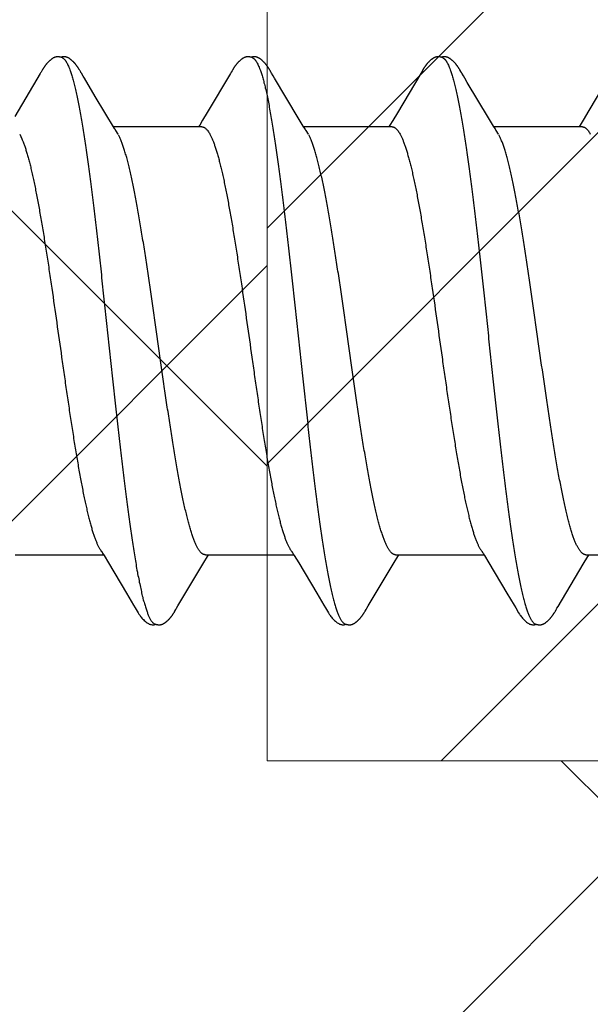
# Model space of a CAD drawing. Units: inches. Extents: x 87.7 to 98.4, y 44.9 to 56.8.
# Drawn here: x 94.6 to 94.9, y 53 to 53.4 of the extents above; entities that cross this region are included whole.
import ezdxf

# ---------------------------------------------------------------- set-up
doc = ezdxf.new("R2010")
doc.units = ezdxf.units.IN
doc.header["$MEASUREMENT"] = 0
for name, color, linetype, lineweight in [('ALUM', 7, 'Continuous', 0), ('HATCH', 8, 'Continuous', 0), ('SCREW', 9, 'Continuous', 0)]:
    doc.layers.add(name, color=color, linetype=linetype, lineweight=lineweight)
doc.layers.add('Fastener', color=9, linetype='Continuous')

# ---------------------------------------------------------------- blocks, each defined once
blk = doc.blocks.new('#12-14 x 1.50 HWH Steel Fastener')
at = {"layer": 'Fastener', "linetype": 'Continuous'}
for p, q in [((0.66815, 0.10024), (0.65855, 0.08413)), ((0.66829, 0.10048), (0.66815, 0.10024)), ((0.66838, 0.10063), (0.66829, 0.10048)), ((0.66844, 0.10073), (0.66838, 0.10063)), ((0.66874, 0.10127), (0.66844, 0.10073)), ((0.66886, 0.10147), (0.66874, 0.10127)), ((0.68268, 0.10192), (0.68258, 0.10207)), ((0.68277, 0.10176), (0.68268, 0.10192)), ((0.68287, 0.10159), (0.68277, 0.10176)), ((0.68298, 0.10141), (0.68287, 0.10159)), ((0.68309, 0.10121), (0.68298, 0.10141)), ((0.68333, 0.1008), (0.68309, 0.10121)), ((0.68339, 0.1007), (0.68333, 0.1008)), ((0.68347, 0.10056), (0.68339, 0.1007)), ((0.68358, 0.10036), (0.68347, 0.10056)), ((0.68422, 0.09931), (0.68358, 0.10036)), ((0.73957, 0.10028), (0.73084, 0.08561)), ((0.73971, 0.1005), (0.73957, 0.10028)), ((0.73979, 0.10064), (0.73971, 0.1005)), ((0.73985, 0.10075), (0.73979, 0.10064)), ((0.74015, 0.10128), (0.73985, 0.10075)), ((0.74026, 0.10148), (0.74015, 0.10128)), ((0.74037, 0.10167), (0.74026, 0.10148)), ((0.7541, 0.10188), (0.75401, 0.10203)), ((0.7542, 0.10171), (0.7541, 0.10188)), ((0.7543, 0.10154), (0.7542, 0.10171)), ((0.75441, 0.10136), (0.7543, 0.10154)), ((0.75471, 0.10082), (0.75441, 0.10136)), ((0.75477, 0.10072), (0.75471, 0.10082)), ((0.75485, 0.10059), (0.75477, 0.10072)), ((0.75496, 0.1004), (0.75485, 0.10059)), ((0.75558, 0.09938), (0.75496, 0.1004)), ((0.81099, 0.10032), (0.80221, 0.08557)), ((0.81112, 0.10053), (0.81099, 0.10032)), ((0.8112, 0.10066), (0.81112, 0.10053)), ((0.81126, 0.10076), (0.8112, 0.10066)), ((0.81157, 0.10132), (0.81126, 0.10076)), ((0.81168, 0.10152), (0.81157, 0.10132)), ((0.8255, 0.10188), (0.82541, 0.10203)), ((0.8256, 0.10172), (0.8255, 0.10188)), ((0.8257, 0.10154), (0.8256, 0.10172)), ((0.82581, 0.10136), (0.8257, 0.10154)), ((0.82611, 0.10082), (0.82581, 0.10136)), ((0.82617, 0.10072), (0.82611, 0.10082)), ((0.82625, 0.10059), (0.82617, 0.10072)), ((0.82636, 0.10041), (0.82625, 0.10059)), ((0.82698, 0.09939), (0.82636, 0.10041)), ((0.88237, 0.10028), (0.87408, 0.08634)), ((0.68472, 0.09848), (0.68422, 0.09931)), ((0.68877, 0.09169), (0.68472, 0.09848)), ((0.75608, 0.09855), (0.75558, 0.09938)), ((0.76501, 0.08363), (0.75608, 0.09855)), ((0.82748, 0.09855), (0.82698, 0.09939)), ((0.82845, 0.09691), (0.82748, 0.09855)), ((0.83641, 0.08364), (0.82845, 0.09691)), ((0.69605, 0.07959), (0.68877, 0.09169)), ((0.73084, 0.08561), (0.7291, 0.08272)), ((0.80221, 0.08557), (0.80048, 0.08269)), ((0.87408, 0.08634), (0.8719, 0.08271)), ((0.7291, 0.08272), (0.72798, 0.08087)), ((0.76689, 0.08053), (0.76501, 0.08363)), ((0.80048, 0.08269), (0.79937, 0.08085)), ((0.83828, 0.08053), (0.83641, 0.08364)), ((0.8719, 0.08271), (0.87078, 0.08087)), ((0.72884, 0.08025), (0.69565, 0.08025)), ((0.69739, 0.07752), (0.6965, 0.0789)), ((0.72798, 0.08087), (0.7276, 0.08025)), ((0.76744, 0.0796), (0.76689, 0.08053)), ((0.80024, 0.08025), (0.76705, 0.08025)), ((0.76879, 0.07752), (0.7679, 0.0789)), ((0.79937, 0.08085), (0.799, 0.08025)), ((0.83884, 0.0796), (0.83828, 0.08053)), ((0.87164, 0.08025), (0.83845, 0.08025)), ((0.84019, 0.07752), (0.8393, 0.0789)), ((0.87078, 0.08087), (0.8704, 0.08025)), ((0.66042, 0.07752), (0.66128, 0.07572)), ((0.73182, 0.07752), (0.73268, 0.07572)), ((0.80322, 0.07752), (0.80408, 0.07572)), ((0.65871, -0.08025), (0.6919, -0.08025)), ((0.69154, -0.07964), (0.6921, -0.08058)), ((0.6921, -0.08058), (0.69378, -0.08335)), ((0.7296, -0.08315), (0.73092, -0.08097)), ((0.73011, -0.08025), (0.7633, -0.08025)), ((0.73092, -0.08097), (0.73135, -0.08025)), ((0.76294, -0.07964), (0.7635, -0.08058)), ((0.7635, -0.08058), (0.76518, -0.08335)), ((0.801, -0.08315), (0.80232, -0.08097)), ((0.80151, -0.08025), (0.8347, -0.08025)), ((0.80232, -0.08097), (0.80275, -0.08025)), ((0.83434, -0.07964), (0.8349, -0.08058)), ((0.8349, -0.08058), (0.83658, -0.08335)), ((0.87198, -0.08385), (0.87372, -0.08097)), ((0.87291, -0.08025), (0.9061, -0.08025)), ((0.87372, -0.08097), (0.87415, -0.08025)), ((0.69378, -0.08335), (0.70051, -0.09461)), ((0.71982, -0.09947), (0.7296, -0.08315)), ((0.76518, -0.08335), (0.77191, -0.09461)), ((0.79123, -0.09947), (0.801, -0.08315)), ((0.83658, -0.08335), (0.84331, -0.09461)), ((0.86251, -0.09966), (0.87198, -0.08385)), ((0.70051, -0.09461), (0.7032, -0.09916)), ((0.77191, -0.09461), (0.7746, -0.09916)), ((0.84331, -0.09461), (0.846, -0.09917)), ((0.7032, -0.09916), (0.70382, -0.10019)), ((0.7193, -0.10034), (0.71982, -0.09947)), ((0.7746, -0.09916), (0.77522, -0.10019)), ((0.7907, -0.10034), (0.79123, -0.09947)), ((0.846, -0.09917), (0.84662, -0.10019)), ((0.8621, -0.10034), (0.86251, -0.09966)), ((0.71849, -0.10174), (0.71859, -0.10156)), ((0.71859, -0.10156), (0.7187, -0.10137)), ((0.7187, -0.10137), (0.71904, -0.10078)), ((0.71904, -0.10078), (0.71909, -0.10068)), ((0.71909, -0.10068), (0.71918, -0.10055)), ((0.71918, -0.10055), (0.7193, -0.10034)), ((0.78989, -0.10174), (0.78999, -0.10156)), ((0.78999, -0.10156), (0.7901, -0.10137)), ((0.7901, -0.10137), (0.79044, -0.10078)), ((0.79044, -0.10078), (0.79049, -0.10068)), ((0.79049, -0.10068), (0.79058, -0.10054)), ((0.79058, -0.10054), (0.7907, -0.10034)), ((0.86129, -0.10174), (0.86139, -0.10156)), ((0.86139, -0.10156), (0.8615, -0.10137)), ((0.8615, -0.10137), (0.86184, -0.10078)), ((0.86184, -0.10078), (0.86189, -0.10068)), ((0.86189, -0.10068), (0.86198, -0.10054)), ((0.86198, -0.10054), (0.8621, -0.10034))]:
    blk.add_line(p, q, dxfattribs=at)
for points in [[(0.67465, 0.10652), (0.67453, 0.10652), (0.67441, 0.10651), (0.6743, 0.1065), (0.67419, 0.10649), (0.67409, 0.10647), (0.67399, 0.10645), (0.67389, 0.10643), (0.67379, 0.1064), (0.6737, 0.10637), (0.6736, 0.10634), (0.67351, 0.10631), (0.67342, 0.10627), (0.67333, 0.10623), (0.67324, 0.10619), (0.67314, 0.10614), (0.67305, 0.1061), (0.67296, 0.10604), (0.67287, 0.10599), (0.67277, 0.10593), (0.67268, 0.10587), (0.67258, 0.1058), (0.67247, 0.10573), (0.67236, 0.10564), (0.67223, 0.10555), (0.67209, 0.10543), (0.67195, 0.10532), (0.67182, 0.1052), (0.67168, 0.10509), (0.67156, 0.10497), (0.67143, 0.10486), (0.67132, 0.10475), (0.6712, 0.10463), (0.67109, 0.10452), (0.67099, 0.10441), (0.67089, 0.1043), (0.67079, 0.1042), (0.67069, 0.10409), (0.6706, 0.10399), (0.67051, 0.10388), (0.67043, 0.10378), (0.67035, 0.10368), (0.67026, 0.10358), (0.67019, 0.10348), (0.67011, 0.10338), (0.67004, 0.10328), (0.66996, 0.10319), (0.66989, 0.10309), (0.66983, 0.103), (0.66976, 0.1029), (0.6697, 0.10281), (0.66963, 0.10272), (0.66957, 0.10263), (0.66951, 0.10254), (0.66945, 0.10245), (0.6694, 0.10236), (0.66934, 0.10228), (0.66929, 0.10219), (0.66924, 0.10211), (0.66918, 0.10202), (0.66913, 0.10193), (0.66907, 0.10184), (0.66902, 0.10175), (0.66897, 0.10166), (0.66886, 0.10147)], [(0.67643, 0.10617), (0.67642, 0.10618), (0.67632, 0.10622), (0.67622, 0.10626), (0.6761, 0.1063), (0.67597, 0.10634), (0.67584, 0.10638), (0.67569, 0.10641), (0.67554, 0.10644), (0.67538, 0.10647), (0.67523, 0.10649), (0.67507, 0.10651), (0.67493, 0.10652), (0.67479, 0.10652), (0.67465, 0.10652)], [(0.67818, 0.10635), (0.67809, 0.10638), (0.678, 0.1064), (0.67791, 0.10643), (0.67782, 0.10645), (0.67773, 0.10647), (0.67763, 0.10649), (0.67754, 0.1065), (0.67744, 0.10651), (0.67734, 0.10652), (0.67723, 0.10653), (0.67711, 0.10653), (0.67699, 0.10653), (0.67687, 0.10652), (0.67674, 0.10651), (0.67661, 0.1065), (0.67647, 0.10648), (0.67633, 0.10646), (0.6762, 0.10644), (0.67607, 0.10641), (0.67594, 0.10638), (0.67589, 0.10636)], [(0.68258, 0.10207), (0.68254, 0.10215), (0.68249, 0.10222), (0.68244, 0.1023), (0.6824, 0.10237), (0.68235, 0.10244), (0.6823, 0.10252), (0.68225, 0.10259), (0.6822, 0.10267), (0.68215, 0.10274), (0.68209, 0.10282), (0.68204, 0.1029), (0.68198, 0.10298), (0.68193, 0.10306), (0.68187, 0.10314), (0.6818, 0.10323), (0.68174, 0.10331), (0.68167, 0.1034), (0.68161, 0.10348), (0.68154, 0.10357), (0.68147, 0.10366), (0.68139, 0.10375), (0.68132, 0.10384), (0.68124, 0.10394), (0.68116, 0.10403), (0.68107, 0.10412), (0.68099, 0.10422), (0.6809, 0.10432), (0.6808, 0.10442), (0.68071, 0.10452), (0.68061, 0.10462), (0.6805, 0.10472), (0.68039, 0.10482), (0.68028, 0.10493), (0.68017, 0.10503), (0.68005, 0.10514), (0.67993, 0.10524), (0.6798, 0.10535), (0.67968, 0.10545), (0.67954, 0.10556), (0.67942, 0.10565), (0.67932, 0.10573), (0.67922, 0.1058), (0.67912, 0.10586), (0.67903, 0.10592), (0.67894, 0.10598), (0.67886, 0.10603), (0.67877, 0.10608), (0.67869, 0.10612), (0.6786, 0.10617), (0.67852, 0.10621), (0.67843, 0.10625), (0.67835, 0.10628), (0.67826, 0.10632), (0.67818, 0.10635)], [(0.74609, 0.10652), (0.74596, 0.10652), (0.74584, 0.10652), (0.74573, 0.10651), (0.74563, 0.10649), (0.74552, 0.10648), (0.74542, 0.10646), (0.74533, 0.10644), (0.74523, 0.10641), (0.74513, 0.10638), (0.74504, 0.10635), (0.74495, 0.10632), (0.74486, 0.10629), (0.74477, 0.10625), (0.74468, 0.10621), (0.74459, 0.10616), (0.7445, 0.10612), (0.74441, 0.10607), (0.74431, 0.10602), (0.74422, 0.10596), (0.74413, 0.1059), (0.74403, 0.10584), (0.74393, 0.10577), (0.74383, 0.10569), (0.74371, 0.10561), (0.74358, 0.1055), (0.74344, 0.10539), (0.7433, 0.10528), (0.74317, 0.10516), (0.74304, 0.10505), (0.74292, 0.10493), (0.7428, 0.10482), (0.74268, 0.10471), (0.74257, 0.1046), (0.74246, 0.10449), (0.74236, 0.10438), (0.74226, 0.10428), (0.74216, 0.10417), (0.74207, 0.10407), (0.74198, 0.10397), (0.7419, 0.10386), (0.74181, 0.10376), (0.74173, 0.10366), (0.74165, 0.10356), (0.74157, 0.10347), (0.7415, 0.10337), (0.74143, 0.10327), (0.74136, 0.10318), (0.74129, 0.10308), (0.74122, 0.10299), (0.74116, 0.1029), (0.74109, 0.10281), (0.74103, 0.10271), (0.74097, 0.10263), (0.74091, 0.10254), (0.74085, 0.10245), (0.7408, 0.10236), (0.74074, 0.10228), (0.74069, 0.10219), (0.74064, 0.10211), (0.74058, 0.10202), (0.74053, 0.10194), (0.74048, 0.10185), (0.74037, 0.10167)], [(0.74783, 0.10617), (0.74773, 0.10621), (0.74763, 0.10625), (0.74752, 0.10629), (0.7474, 0.10633), (0.74726, 0.10637), (0.74712, 0.10641), (0.74697, 0.10644), (0.74681, 0.10647), (0.74666, 0.10649), (0.74651, 0.1065), (0.74636, 0.10652), (0.74622, 0.10652), (0.74609, 0.10652)], [(0.74961, 0.10633), (0.74953, 0.10636), (0.74944, 0.10639), (0.74935, 0.10642), (0.74926, 0.10644), (0.74916, 0.10646), (0.74907, 0.10648), (0.74898, 0.10649), (0.74888, 0.10651), (0.74878, 0.10652), (0.74867, 0.10652), (0.74856, 0.10653), (0.74844, 0.10653), (0.74832, 0.10652), (0.74819, 0.10652), (0.74806, 0.10651), (0.74792, 0.10649), (0.74778, 0.10647), (0.74765, 0.10644), (0.74751, 0.10642), (0.74738, 0.10639), (0.74729, 0.10636)], [(0.75401, 0.10203), (0.75396, 0.10211), (0.75392, 0.10218), (0.75387, 0.10225), (0.75382, 0.10233), (0.75378, 0.1024), (0.75373, 0.10247), (0.75368, 0.10255), (0.75363, 0.10262), (0.75358, 0.1027), (0.75352, 0.10278), (0.75347, 0.10286), (0.75341, 0.10294), (0.75336, 0.10302), (0.7533, 0.1031), (0.75324, 0.10318), (0.75317, 0.10326), (0.75311, 0.10335), (0.75304, 0.10344), (0.75297, 0.10352), (0.7529, 0.10361), (0.75283, 0.1037), (0.75276, 0.10379), (0.75268, 0.10389), (0.7526, 0.10398), (0.75252, 0.10408), (0.75243, 0.10417), (0.75234, 0.10427), (0.75225, 0.10437), (0.75215, 0.10447), (0.75206, 0.10457), (0.75195, 0.10467), (0.75185, 0.10477), (0.75174, 0.10488), (0.75162, 0.10498), (0.75151, 0.10509), (0.75139, 0.10519), (0.75126, 0.1053), (0.75114, 0.1054), (0.75101, 0.10551), (0.75088, 0.10561), (0.75076, 0.10569), (0.75066, 0.10577), (0.75056, 0.10583), (0.75047, 0.10589), (0.75038, 0.10595), (0.75029, 0.10601), (0.75021, 0.10606), (0.75012, 0.1061), (0.75004, 0.10615), (0.74995, 0.10619), (0.74987, 0.10623), (0.74978, 0.10627), (0.7497, 0.1063), (0.74961, 0.10633)], [(0.81747, 0.10652), (0.81734, 0.10652), (0.81722, 0.10651), (0.81711, 0.1065), (0.81701, 0.10649), (0.8169, 0.10647), (0.8168, 0.10645), (0.81671, 0.10643), (0.81661, 0.10641), (0.81651, 0.10638), (0.81642, 0.10635), (0.81633, 0.10631), (0.81624, 0.10628), (0.81614, 0.10624), (0.81605, 0.1062), (0.81596, 0.10615), (0.81587, 0.10611), (0.81578, 0.10606), (0.81569, 0.106), (0.8156, 0.10594), (0.8155, 0.10588), (0.8154, 0.10582), (0.8153, 0.10575), (0.81519, 0.10567), (0.81507, 0.10557), (0.81493, 0.10546), (0.81479, 0.10535), (0.81465, 0.10523), (0.81452, 0.10512), (0.81439, 0.10501), (0.81427, 0.10489), (0.81415, 0.10478), (0.81404, 0.10467), (0.81393, 0.10456), (0.81382, 0.10445), (0.81372, 0.10434), (0.81362, 0.10423), (0.81352, 0.10413), (0.81343, 0.10402), (0.81334, 0.10392), (0.81326, 0.10382), (0.81317, 0.10372), (0.81309, 0.10362), (0.81301, 0.10352), (0.81294, 0.10342), (0.81286, 0.10332), (0.81279, 0.10322), (0.81272, 0.10313), (0.81265, 0.10303), (0.81259, 0.10294), (0.81252, 0.10285), (0.81246, 0.10276), (0.8124, 0.10267), (0.81234, 0.10258), (0.81228, 0.10249), (0.81222, 0.1024), (0.81217, 0.10231), (0.81211, 0.10223), (0.81206, 0.10214), (0.81201, 0.10206), (0.81195, 0.10197), (0.8119, 0.10188), (0.81185, 0.10179), (0.81179, 0.1017), (0.81168, 0.10152)], [(0.81923, 0.10617), (0.81913, 0.10621), (0.81902, 0.10625), (0.81891, 0.10629), (0.81878, 0.10633), (0.81865, 0.10637), (0.8185, 0.10641), (0.81835, 0.10644), (0.8182, 0.10647), (0.81804, 0.10649), (0.81789, 0.10651), (0.81774, 0.10652), (0.8176, 0.10652), (0.81747, 0.10652)], [(0.82101, 0.10633), (0.82092, 0.10636), (0.82084, 0.10639), (0.82075, 0.10642), (0.82066, 0.10644), (0.82056, 0.10646), (0.82047, 0.10648), (0.82037, 0.1065), (0.82028, 0.10651), (0.82017, 0.10652), (0.82007, 0.10652), (0.81995, 0.10653), (0.81984, 0.10653), (0.81971, 0.10652), (0.81958, 0.10652), (0.81945, 0.1065), (0.81932, 0.10649), (0.81918, 0.10647), (0.81904, 0.10644), (0.81891, 0.10642), (0.81878, 0.10639), (0.81869, 0.10636)], [(0.82541, 0.10203), (0.82536, 0.10211), (0.82532, 0.10218), (0.82527, 0.10226), (0.82522, 0.10233), (0.82518, 0.1024), (0.82513, 0.10248), (0.82508, 0.10255), (0.82503, 0.10263), (0.82498, 0.1027), (0.82492, 0.10278), (0.82487, 0.10286), (0.82481, 0.10294), (0.82476, 0.10302), (0.8247, 0.1031), (0.82464, 0.10318), (0.82457, 0.10327), (0.82451, 0.10335), (0.82444, 0.10344), (0.82437, 0.10353), (0.8243, 0.10362), (0.82423, 0.10371), (0.82415, 0.1038), (0.82408, 0.10389), (0.824, 0.10398), (0.82391, 0.10408), (0.82383, 0.10417), (0.82374, 0.10427), (0.82365, 0.10437), (0.82355, 0.10447), (0.82345, 0.10457), (0.82335, 0.10467), (0.82324, 0.10478), (0.82313, 0.10488), (0.82302, 0.10499), (0.8229, 0.10509), (0.82278, 0.1052), (0.82266, 0.1053), (0.82253, 0.10541), (0.8224, 0.10551), (0.82227, 0.10561), (0.82216, 0.10569), (0.82206, 0.10577), (0.82196, 0.10583), (0.82187, 0.1059), (0.82178, 0.10595), (0.82169, 0.10601), (0.82161, 0.10606), (0.82152, 0.1061), (0.82144, 0.10615), (0.82135, 0.10619), (0.82127, 0.10623), (0.82118, 0.10627), (0.8211, 0.1063), (0.82101, 0.10633)], [(0.6965, 0.0789), (0.6965, 0.0789), (0.69648, 0.07893), (0.69645, 0.07896), (0.69643, 0.07899), (0.69641, 0.07902), (0.69638, 0.07906), (0.69636, 0.0791), (0.69633, 0.07915), (0.69629, 0.0792), (0.69625, 0.07927), (0.69619, 0.07935), (0.69613, 0.07946), (0.69605, 0.07959)], [(0.7679, 0.0789), (0.7679, 0.07891), (0.76787, 0.07893), (0.76785, 0.07896), (0.76783, 0.07899), (0.76781, 0.07902), (0.76778, 0.07906), (0.76775, 0.0791), (0.76772, 0.07915), (0.76769, 0.07921), (0.76764, 0.07928), (0.76759, 0.07936), (0.76753, 0.07946), (0.76744, 0.0796)], [(0.8393, 0.0789), (0.83929, 0.07891), (0.83927, 0.07893), (0.83925, 0.07896), (0.83923, 0.07899), (0.83921, 0.07902), (0.83918, 0.07906), (0.83915, 0.0791), (0.83912, 0.07915), (0.83909, 0.07921), (0.83904, 0.07928), (0.83899, 0.07936), (0.83892, 0.07947), (0.83884, 0.0796)], [(0.69106, -0.07891), (0.69107, -0.07891), (0.69109, -0.07894), (0.69111, -0.07898), (0.69114, -0.07901), (0.69117, -0.07905), (0.6912, -0.0791), (0.69123, -0.07915), (0.69127, -0.07921), (0.69132, -0.07928), (0.69138, -0.07937), (0.69145, -0.07949), (0.69154, -0.07964)], [(0.76246, -0.07891), (0.76247, -0.07891), (0.76249, -0.07895), (0.76251, -0.07898), (0.76254, -0.07901), (0.76257, -0.07905), (0.7626, -0.0791), (0.76263, -0.07915), (0.76267, -0.07921), (0.76272, -0.07928), (0.76278, -0.07937), (0.76285, -0.07949), (0.76294, -0.07964)], [(0.83386, -0.07891), (0.83387, -0.07891), (0.83389, -0.07895), (0.83392, -0.07898), (0.83394, -0.07902), (0.83397, -0.07906), (0.834, -0.0791), (0.83403, -0.07915), (0.83407, -0.07921), (0.83412, -0.07929), (0.83418, -0.07938), (0.83425, -0.07949), (0.83434, -0.07964)], [(0.7038, -0.10016), (0.70491, -0.10207), (0.70519, -0.1025), (0.70539, -0.1028), (0.7056, -0.1031), (0.70583, -0.1034), (0.70606, -0.1037), (0.70631, -0.104), (0.70658, -0.1043), (0.70687, -0.1046), (0.70719, -0.10491), (0.70754, -0.10522), (0.70791, -0.10553), (0.70824, -0.10578), (0.70853, -0.10596), (0.70878, -0.10611), (0.70904, -0.10624), (0.70929, -0.10634)], [(0.71285, -0.10653), (0.71295, -0.10653), (0.71305, -0.10652), (0.71314, -0.10651), (0.71322, -0.1065), (0.71331, -0.10649), (0.71339, -0.10648), (0.71348, -0.10646), (0.71356, -0.10644), (0.71364, -0.10642), (0.71372, -0.1064), (0.7138, -0.10637), (0.71388, -0.10635), (0.71396, -0.10632), (0.71403, -0.10629), (0.71411, -0.10625), (0.71419, -0.10622), (0.71426, -0.10618), (0.71434, -0.10615), (0.71442, -0.10611), (0.7145, -0.10606), (0.71457, -0.10602), (0.71465, -0.10597), (0.71473, -0.10592), (0.71481, -0.10587), (0.71489, -0.10581), (0.71498, -0.10575), (0.71507, -0.10569), (0.71517, -0.10561), (0.71528, -0.10553), (0.71539, -0.10544), (0.7155, -0.10535), (0.7156, -0.10526), (0.71571, -0.10517), (0.71581, -0.10508), (0.71591, -0.105), (0.71601, -0.10491), (0.7161, -0.10482), (0.71619, -0.10473), (0.71628, -0.10464), (0.71637, -0.10455), (0.71645, -0.10447), (0.71654, -0.10438), (0.71661, -0.1043), (0.71669, -0.10421), (0.71677, -0.10413), (0.71684, -0.10405), (0.71691, -0.10397), (0.71698, -0.10388), (0.71705, -0.1038), (0.71712, -0.10372), (0.71718, -0.10364), (0.71725, -0.10356), (0.71731, -0.10348), (0.71737, -0.1034), (0.71743, -0.10332), (0.71749, -0.10324), (0.71755, -0.10316), (0.71761, -0.10308), (0.71767, -0.103), (0.71772, -0.10292), (0.71778, -0.10285), (0.71783, -0.10277), (0.71788, -0.10269), (0.71794, -0.10261), (0.71799, -0.10254), (0.71804, -0.10246), (0.71809, -0.10238), (0.71814, -0.10231), (0.71818, -0.10223), (0.71823, -0.10215), (0.71828, -0.10207), (0.71833, -0.10199), (0.71838, -0.10191), (0.71849, -0.10174)], [(0.7752, -0.10016), (0.77631, -0.10207), (0.77659, -0.1025), (0.77679, -0.1028), (0.777, -0.1031), (0.77723, -0.1034), (0.77746, -0.1037), (0.77771, -0.104), (0.77798, -0.1043), (0.77827, -0.1046), (0.77859, -0.10491), (0.77894, -0.10522), (0.77931, -0.10553), (0.77965, -0.10578), (0.77993, -0.10596), (0.78018, -0.10611), (0.78044, -0.10624), (0.78069, -0.10634)], [(0.78425, -0.10653), (0.78435, -0.10653), (0.78445, -0.10652), (0.78454, -0.10651), (0.78462, -0.1065), (0.78471, -0.10649), (0.78479, -0.10648), (0.78488, -0.10646), (0.78496, -0.10644), (0.78504, -0.10642), (0.78512, -0.1064), (0.7852, -0.10637), (0.78528, -0.10635), (0.78536, -0.10632), (0.78543, -0.10629), (0.78551, -0.10625), (0.78559, -0.10622), (0.78566, -0.10618), (0.78574, -0.10615), (0.78582, -0.10611), (0.7859, -0.10606), (0.78597, -0.10602), (0.78605, -0.10597), (0.78613, -0.10592), (0.78621, -0.10587), (0.78629, -0.10581), (0.78638, -0.10575), (0.78647, -0.10569), (0.78657, -0.10561), (0.78668, -0.10553), (0.78679, -0.10544), (0.7869, -0.10535), (0.787, -0.10526), (0.78711, -0.10517), (0.78721, -0.10508), (0.78731, -0.10499), (0.78741, -0.10491), (0.7875, -0.10482), (0.78759, -0.10473), (0.78768, -0.10464), (0.78777, -0.10455), (0.78785, -0.10447), (0.78794, -0.10438), (0.78801, -0.1043), (0.78809, -0.10421), (0.78817, -0.10413), (0.78824, -0.10405), (0.78831, -0.10397), (0.78838, -0.10388), (0.78845, -0.1038), (0.78852, -0.10372), (0.78858, -0.10364), (0.78865, -0.10356), (0.78871, -0.10348), (0.78877, -0.1034), (0.78883, -0.10332), (0.78889, -0.10324), (0.78895, -0.10316), (0.78901, -0.10308), (0.78907, -0.103), (0.78912, -0.10292), (0.78918, -0.10285), (0.78923, -0.10277), (0.78928, -0.10269), (0.78934, -0.10261), (0.78939, -0.10254), (0.78944, -0.10246), (0.78949, -0.10238), (0.78954, -0.10231), (0.78958, -0.10223), (0.78963, -0.10215), (0.78968, -0.10207), (0.78973, -0.10199), (0.78978, -0.10191), (0.78989, -0.10174)], [(0.8466, -0.10016), (0.84771, -0.10207), (0.84799, -0.1025), (0.84819, -0.1028), (0.8484, -0.1031), (0.84863, -0.10341), (0.84886, -0.1037), (0.84911, -0.104), (0.84938, -0.1043), (0.84967, -0.1046), (0.84999, -0.10491), (0.85034, -0.10522), (0.85072, -0.10553), (0.85105, -0.10578), (0.85133, -0.10596), (0.85159, -0.10611), (0.85184, -0.10624), (0.85209, -0.10634)], [(0.85565, -0.10653), (0.85575, -0.10653), (0.85585, -0.10652), (0.85594, -0.10651), (0.85602, -0.1065), (0.85611, -0.10649), (0.85619, -0.10648), (0.85628, -0.10646), (0.85636, -0.10644), (0.85644, -0.10642), (0.85652, -0.1064), (0.8566, -0.10637), (0.85668, -0.10635), (0.85676, -0.10632), (0.85683, -0.10629), (0.85691, -0.10625), (0.85699, -0.10622), (0.85706, -0.10618), (0.85714, -0.10615), (0.85722, -0.10611), (0.8573, -0.10606), (0.85737, -0.10602), (0.85745, -0.10597), (0.85753, -0.10592), (0.85761, -0.10587), (0.85769, -0.10581), (0.85778, -0.10575), (0.85787, -0.10569), (0.85797, -0.10561), (0.85808, -0.10553), (0.85819, -0.10544), (0.8583, -0.10535), (0.8584, -0.10526), (0.85851, -0.10517), (0.85861, -0.10508), (0.85871, -0.105), (0.85881, -0.10491), (0.8589, -0.10482), (0.85899, -0.10473), (0.85908, -0.10464), (0.85917, -0.10455), (0.85925, -0.10447), (0.85934, -0.10438), (0.85941, -0.1043), (0.85949, -0.10421), (0.85957, -0.10413), (0.85964, -0.10405), (0.85971, -0.10397), (0.85978, -0.10388), (0.85985, -0.1038), (0.85992, -0.10372), (0.85998, -0.10364), (0.86005, -0.10356), (0.86011, -0.10348), (0.86017, -0.1034), (0.86023, -0.10332), (0.86029, -0.10324), (0.86035, -0.10316), (0.86041, -0.10308), (0.86047, -0.103), (0.86052, -0.10292), (0.86058, -0.10285), (0.86063, -0.10277), (0.86068, -0.10269), (0.86074, -0.10261), (0.86079, -0.10254), (0.86084, -0.10246), (0.86089, -0.10238), (0.86094, -0.10231), (0.86098, -0.10223), (0.86103, -0.10215), (0.86108, -0.10207), (0.86113, -0.10199), (0.86118, -0.10191), (0.86129, -0.10174)], [(0.70929, -0.10634), (0.70955, -0.10642), (0.70982, -0.10648), (0.71011, -0.10651), (0.71045, -0.10652), (0.71084, -0.1065), (0.71126, -0.10644), (0.71159, -0.10636)], [(0.71105, -0.10617), (0.71107, -0.10618), (0.71115, -0.10621), (0.71123, -0.10625), (0.71132, -0.10628), (0.71142, -0.10631), (0.71153, -0.10635), (0.71165, -0.10638), (0.71177, -0.10641), (0.71189, -0.10643), (0.71202, -0.10646), (0.71215, -0.10648), (0.71227, -0.1065), (0.7124, -0.10651), (0.71252, -0.10652), (0.71263, -0.10653), (0.71274, -0.10653), (0.71285, -0.10653)], [(0.78069, -0.10634), (0.78095, -0.10642), (0.78122, -0.10648), (0.78151, -0.10651), (0.78185, -0.10652), (0.78224, -0.1065), (0.78265, -0.10644), (0.78299, -0.10636)], [(0.78245, -0.10617), (0.78247, -0.10618), (0.78255, -0.10621), (0.78263, -0.10625), (0.78272, -0.10628), (0.78282, -0.10631), (0.78293, -0.10635), (0.78305, -0.10638), (0.78317, -0.10641), (0.78329, -0.10643), (0.78342, -0.10646), (0.78355, -0.10648), (0.78367, -0.1065), (0.7838, -0.10651), (0.78392, -0.10652), (0.78403, -0.10653), (0.78414, -0.10653), (0.78425, -0.10653)], [(0.85209, -0.10634), (0.85235, -0.10642), (0.85262, -0.10648), (0.85291, -0.10651), (0.85325, -0.10652), (0.85364, -0.1065), (0.85405, -0.10644), (0.85439, -0.10636)], [(0.85385, -0.10617), (0.85387, -0.10618), (0.85395, -0.10621), (0.85403, -0.10625), (0.85412, -0.10628), (0.85422, -0.10631), (0.85433, -0.10635), (0.85445, -0.10638), (0.85457, -0.10641), (0.85469, -0.10643), (0.85482, -0.10646), (0.85495, -0.10648), (0.85507, -0.1065), (0.8552, -0.10651), (0.85532, -0.10652), (0.85543, -0.10653), (0.85554, -0.10653), (0.85565, -0.10653)]]:
    blk.add_lwpolyline(points, dxfattribs=at)
for points, knots in [([(0.67643, 0.10617), (0.67655, 0.10611), (0.67674, 0.106), (0.67696, 0.10582), (0.67714, 0.10565), (0.67732, 0.10546), (0.67749, 0.10524), (0.67767, 0.10499), (0.67784, 0.10473), (0.67802, 0.10443), (0.67826, 0.104), (0.67856, 0.10339), (0.67891, 0.10258), (0.67913, 0.102), (0.67924, 0.1017)], [0, 0, 0, 0, 0.075877, 0.117848, 0.16291, 0.211309, 0.263242, 0.318865, 0.378303, 0.441657, 0.509011, 0.65595, 0.819529, 1, 1, 1, 1]), ([(0.74783, 0.10617), (0.74796, 0.10611), (0.74814, 0.106), (0.74836, 0.10582), (0.74854, 0.10565), (0.74872, 0.10546), (0.74889, 0.10524), (0.74907, 0.10499), (0.74924, 0.10473), (0.74942, 0.10443), (0.74966, 0.104), (0.74996, 0.10339), (0.75031, 0.10258), (0.75053, 0.102), (0.75064, 0.1017)], [0, 0, 0, 0, 0.07587, 0.117835, 0.16289, 0.21128, 0.263203, 0.318813, 0.378238, 0.44158, 0.508923, 0.655856, 0.819459, 1, 1, 1, 1]), ([(0.81923, 0.10617), (0.81936, 0.10611), (0.81954, 0.106), (0.81976, 0.10582), (0.81994, 0.10565), (0.82012, 0.10546), (0.82029, 0.10524), (0.82047, 0.10499), (0.82064, 0.10473), (0.82082, 0.10443), (0.82106, 0.104), (0.82136, 0.10339), (0.82171, 0.10258), (0.82193, 0.102), (0.82204, 0.1017)], [0, 0, 0, 0, 0.075878, 0.117846, 0.162901, 0.211291, 0.263211, 0.318818, 0.378236, 0.44157, 0.508905, 0.655826, 0.819432, 1, 1, 1, 1]), ([(0.67924, 0.1017), (0.67933, 0.10147), (0.6795, 0.10099), (0.67974, 0.10024), (0.67999, 0.09945), (0.68033, 0.0983), (0.68075, 0.09674), (0.68125, 0.09472), (0.68175, 0.09251), (0.68224, 0.09012), (0.68274, 0.08755), (0.68324, 0.08482), (0.68374, 0.08193), (0.68424, 0.0789), (0.68473, 0.07572), (0.6854, 0.0712), (0.68624, 0.06521), (0.68706, 0.059), (0.68771, 0.05377), (0.68839, 0.04826), (0.68922, 0.04117), (0.69022, 0.03246), (0.6912, 0.02354), (0.69219, 0.01447), (0.69317, 0.0053), (0.69416, -0.00392), (0.69514, -0.0131), (0.69612, -0.02219), (0.69711, -0.03112), (0.6981, -0.03983), (0.69893, -0.04694), (0.6996, -0.05248), (0.7001, -0.05649), (0.7006, -0.06039), (0.7011, -0.06418), (0.7016, -0.06782), (0.70209, -0.07133), (0.70259, -0.0747), (0.70308, -0.07792), (0.70358, -0.08099), (0.70407, -0.08391), (0.70457, -0.08669), (0.70507, -0.0893), (0.70557, -0.09174), (0.70607, -0.09402), (0.70656, -0.09611), (0.70699, -0.09773), (0.70733, -0.09893), (0.70758, -0.09976), (0.70783, -0.10054), (0.70808, -0.10127), (0.70833, -0.10195), (0.70857, -0.10258), (0.70882, -0.10316), (0.70907, -0.1037), (0.70931, -0.10418), (0.70956, -0.10461), (0.70981, -0.105), (0.71005, -0.10533), (0.7103, -0.10562), (0.71061, -0.10592), (0.71087, -0.10609), (0.71105, -0.10617)], [0, 0, 0, 0, 0.003495, 0.007209, 0.011142, 0.015296, 0.024268, 0.03413, 0.044863, 0.056441, 0.068832, 0.082001, 0.095901, 0.110488, 0.12573, 0.141625, 0.175391, 0.211685, 0.230704, 0.250239, 0.29059, 0.332249, 0.374835, 0.41811, 0.461907, 0.505922, 0.549801, 0.593195, 0.635826, 0.677465, 0.71788, 0.737526, 0.756714, 0.775377, 0.793461, 0.810924, 0.827723, 0.843833, 0.859256, 0.873998, 0.888059, 0.901412, 0.914023, 0.925861, 0.93689, 0.947079, 0.956396, 0.96072, 0.964822, 0.968702, 0.972359, 0.975794, 0.979008, 0.982003, 0.984782, 0.987348, 0.989707, 0.991864, 0.993828, 0.995608, 0.997219, 1, 1, 1, 1]), ([(0.75064, 0.1017), (0.75073, 0.10147), (0.7509, 0.10099), (0.75114, 0.10024), (0.75139, 0.09945), (0.75173, 0.0983), (0.75215, 0.09674), (0.75265, 0.09471), (0.75315, 0.09251), (0.75365, 0.09012), (0.75414, 0.08755), (0.75464, 0.08482), (0.75514, 0.08193), (0.75564, 0.07889), (0.75613, 0.07571), (0.7568, 0.0712), (0.75764, 0.06521), (0.75846, 0.059), (0.75911, 0.05378), (0.75979, 0.04827), (0.76062, 0.04117), (0.76161, 0.03247), (0.7626, 0.02355), (0.76359, 0.01448), (0.76457, 0.00531), (0.76555, -0.0039), (0.76654, -0.01308), (0.76752, -0.02216), (0.76851, -0.03109), (0.76949, -0.0398), (0.77033, -0.04691), (0.771, -0.05245), (0.7715, -0.05647), (0.772, -0.06037), (0.7725, -0.06416), (0.773, -0.06781), (0.77349, -0.07132), (0.77399, -0.07469), (0.77448, -0.07791), (0.77498, -0.08098), (0.77547, -0.08391), (0.77597, -0.08668), (0.77647, -0.08929), (0.77696, -0.09174), (0.77746, -0.09401), (0.77796, -0.0961), (0.77839, -0.09773), (0.77873, -0.09893), (0.77898, -0.09976), (0.77923, -0.10054), (0.77948, -0.10127), (0.77972, -0.10195), (0.77997, -0.10258), (0.78022, -0.10316), (0.78047, -0.1037), (0.78071, -0.10418), (0.78096, -0.10461), (0.78121, -0.105), (0.78145, -0.10533), (0.7817, -0.10562), (0.78201, -0.10592), (0.78227, -0.10609), (0.78245, -0.10617)], [0, 0, 0, 0, 0.003497, 0.007213, 0.011148, 0.015304, 0.02428, 0.034144, 0.044879, 0.056458, 0.068851, 0.08202, 0.095922, 0.110509, 0.125749, 0.141642, 0.175395, 0.21167, 0.23068, 0.250209, 0.290549, 0.332199, 0.374779, 0.41805, 0.461846, 0.505849, 0.549702, 0.59307, 0.635685, 0.677323, 0.717747, 0.737402, 0.7566, 0.775275, 0.793374, 0.810851, 0.827664, 0.843785, 0.859217, 0.873965, 0.888031, 0.901386, 0.914, 0.92584, 0.936874, 0.947066, 0.956385, 0.960711, 0.964814, 0.968694, 0.972352, 0.975788, 0.979003, 0.981999, 0.984778, 0.987346, 0.989705, 0.991863, 0.993827, 0.995608, 0.997218, 1, 1, 1, 1]), ([(0.82204, 0.1017), (0.82213, 0.10147), (0.8223, 0.10099), (0.82254, 0.10024), (0.82279, 0.09945), (0.82313, 0.0983), (0.82355, 0.09674), (0.82405, 0.09472), (0.82455, 0.09251), (0.82504, 0.09012), (0.82554, 0.08755), (0.82604, 0.08482), (0.82654, 0.08194), (0.82704, 0.0789), (0.82753, 0.07572), (0.8282, 0.07121), (0.82904, 0.06523), (0.82985, 0.05902), (0.83051, 0.0538), (0.83118, 0.0483), (0.83202, 0.04121), (0.83301, 0.0325), (0.834, 0.02359), (0.83498, 0.01451), (0.83597, 0.00534), (0.83695, -0.00387), (0.83793, -0.01305), (0.83892, -0.02214), (0.8399, -0.03106), (0.84089, -0.03978), (0.84173, -0.04689), (0.8424, -0.05243), (0.8429, -0.05645), (0.8434, -0.06036), (0.8439, -0.06415), (0.8444, -0.0678), (0.84489, -0.07132), (0.84539, -0.07469), (0.84588, -0.07791), (0.84638, -0.08098), (0.84687, -0.08391), (0.84737, -0.08668), (0.84787, -0.08929), (0.84836, -0.09174), (0.84886, -0.09401), (0.84936, -0.0961), (0.84979, -0.09772), (0.85013, -0.09892), (0.85038, -0.09975), (0.85063, -0.10053), (0.85088, -0.10127), (0.85112, -0.10195), (0.85137, -0.10258), (0.85162, -0.10316), (0.85187, -0.10369), (0.85211, -0.10418), (0.85236, -0.10461), (0.85261, -0.105), (0.85285, -0.10533), (0.8531, -0.10562), (0.85341, -0.10592), (0.85367, -0.10609), (0.85385, -0.10617)], [0, 0, 0, 0, 0.003496, 0.007209, 0.011143, 0.015296, 0.024268, 0.034129, 0.044861, 0.056436, 0.068827, 0.081995, 0.095895, 0.11048, 0.125716, 0.141601, 0.175328, 0.211567, 0.230559, 0.250071, 0.290387, 0.332022, 0.374601, 0.417884, 0.461701, 0.505721, 0.549577, 0.592943, 0.635562, 0.67721, 0.71765, 0.737314, 0.756522, 0.775211, 0.793324, 0.810816, 0.827643, 0.843776, 0.859217, 0.87397, 0.888036, 0.90139, 0.914001, 0.925837, 0.936868, 0.947057, 0.956375, 0.9607, 0.964803, 0.968683, 0.972341, 0.975777, 0.978993, 0.981989, 0.98477, 0.987338, 0.989699, 0.991858, 0.993824, 0.995605, 0.997217, 1, 1, 1, 1]), ([(0.72884, 0.08025), (0.72891, 0.08025), (0.72903, 0.08024), (0.72922, 0.08021), (0.7294, 0.08016), (0.72959, 0.08008), (0.72978, 0.07998), (0.73003, 0.07982), (0.73035, 0.07956), (0.73072, 0.07917), (0.73109, 0.07869), (0.73147, 0.07814), (0.7317, 0.07773), (0.73182, 0.07752)], [0, 0, 0, 0, 0.044183, 0.088946, 0.134853, 0.182427, 0.232139, 0.284393, 0.397777, 0.524797, 0.666906, 0.825088, 1, 1, 1, 1]), ([(0.80024, 0.08025), (0.80031, 0.08025), (0.80043, 0.08024), (0.80062, 0.08021), (0.80081, 0.08016), (0.80099, 0.08008), (0.80118, 0.07998), (0.80143, 0.07982), (0.80175, 0.07956), (0.80212, 0.07917), (0.80249, 0.07869), (0.80287, 0.07814), (0.8031, 0.07773), (0.80322, 0.07752)], [0, 0, 0, 0, 0.044209, 0.088993, 0.134914, 0.182497, 0.23221, 0.284461, 0.397831, 0.524832, 0.666924, 0.825094, 1, 1, 1, 1]), ([(0.87164, 0.08025), (0.87171, 0.08025), (0.87183, 0.08024), (0.87202, 0.08021), (0.87221, 0.08016), (0.87246, 0.08005), (0.87271, 0.0799), (0.87295, 0.07972), (0.87321, 0.0795), (0.87352, 0.07917), (0.8739, 0.07869), (0.87427, 0.07814), (0.8745, 0.07773), (0.87462, 0.07752)], [0, 0, 0, 0, 0.044234, 0.089039, 0.134975, 0.182568, 0.284441, 0.339571, 0.397872, 0.524862, 0.666942, 0.825103, 1, 1, 1, 1]), ([(0.66128, 0.07572), (0.66144, 0.07534), (0.66176, 0.07454), (0.66223, 0.07327), (0.66269, 0.07187), (0.66315, 0.07035), (0.66362, 0.0687), (0.66409, 0.06694), (0.66456, 0.06506), (0.66502, 0.06307), (0.66549, 0.06097), (0.66596, 0.05878), (0.66642, 0.0565), (0.66705, 0.05329), (0.66783, 0.04905), (0.66876, 0.0437), (0.66969, 0.03804), (0.67062, 0.03211), (0.67155, 0.02598), (0.6728, 0.01754), (0.67433, 0.0068), (0.67586, -0.00399), (0.67709, -0.01264), (0.67801, -0.01902), (0.67893, -0.02528), (0.67985, -0.03139), (0.68078, -0.03731), (0.68171, -0.043), (0.6825, -0.04758), (0.68313, -0.05108), (0.6836, -0.05358), (0.68406, -0.05598), (0.68453, -0.05827), (0.68499, -0.06047), (0.68545, -0.06256), (0.68591, -0.06456), (0.68638, -0.06645), (0.68684, -0.06824), (0.68731, -0.06992), (0.68778, -0.07148), (0.68824, -0.07292), (0.68871, -0.07424), (0.68911, -0.07526), (0.68943, -0.076), (0.68966, -0.07652), (0.68989, -0.077), (0.69013, -0.07744), (0.69036, -0.07786), (0.69059, -0.07824), (0.69082, -0.07859), (0.69098, -0.0788), (0.69106, -0.07891)], [0, 0, 0, 0, 0.007809, 0.016372, 0.025694, 0.035778, 0.046615, 0.058183, 0.070462, 0.083424, 0.097026, 0.111221, 0.125963, 0.141237, 0.173441, 0.207884, 0.244338, 0.282475, 0.321908, 0.362256, 0.444533, 0.527983, 0.569445, 0.610374, 0.650537, 0.689718, 0.72774, 0.764391, 0.799293, 0.815964, 0.832059, 0.847539, 0.862374, 0.876576, 0.890162, 0.903145, 0.915513, 0.927233, 0.938272, 0.9486, 0.9582, 0.967053, 0.975145, 0.978905, 0.982475, 0.985856, 0.98905, 0.992058, 0.994883, 0.997528, 1, 1, 1, 1]), ([(0.73011, -0.08025), (0.73003, -0.08025), (0.72986, -0.08024), (0.7296, -0.08017), (0.72935, -0.08007), (0.72909, -0.07993), (0.72884, -0.07975), (0.72858, -0.07953), (0.72833, -0.07927), (0.72808, -0.07897), (0.72783, -0.07864), (0.72757, -0.07826), (0.72732, -0.07785), (0.72707, -0.07739), (0.72681, -0.0769), (0.72656, -0.07637), (0.72631, -0.0758), (0.72605, -0.07518), (0.7258, -0.07454), (0.72545, -0.07359), (0.72501, -0.07232), (0.7245, -0.07068), (0.72399, -0.0689), (0.72348, -0.06698), (0.72297, -0.06492), (0.72246, -0.06274), (0.72195, -0.06044), (0.72144, -0.05802), (0.72094, -0.0555), (0.72043, -0.05286), (0.71992, -0.05011), (0.71941, -0.04724), (0.71872, -0.04323), (0.71786, -0.038), (0.71684, -0.03151), (0.71583, -0.02481), (0.71482, -0.01792), (0.71347, -0.00853), (0.71213, 0.00095), (0.71079, 0.01042), (0.70978, 0.01744), (0.70877, 0.02433), (0.70775, 0.03106), (0.70673, 0.03757), (0.70571, 0.04379), (0.70485, 0.04874), (0.70416, 0.05251), (0.70365, 0.05516), (0.70315, 0.0577), (0.70264, 0.06013), (0.70213, 0.06245), (0.70162, 0.06465), (0.70111, 0.06672), (0.7006, 0.06867), (0.70009, 0.07047), (0.69958, 0.07212), (0.69907, 0.07363), (0.69864, 0.07479), (0.69829, 0.07563), (0.69804, 0.07621), (0.69778, 0.07675), (0.69761, 0.0771), (0.69752, 0.07726)], [0, 0, 0, 0, 0.001566, 0.00317, 0.004848, 0.00663, 0.00854, 0.0106, 0.012825, 0.015227, 0.017818, 0.020606, 0.023598, 0.026801, 0.030219, 0.033857, 0.037717, 0.041799, 0.046104, 0.050631, 0.060353, 0.070954, 0.082411, 0.094696, 0.107775, 0.121607, 0.136145, 0.151349, 0.167223, 0.18379, 0.201066, 0.219027, 0.237618, 0.276459, 0.317074, 0.358995, 0.401976, 0.445767, 0.534601, 0.578962, 0.622742, 0.665769, 0.707892, 0.748685, 0.787669, 0.824378, 0.841761, 0.858442, 0.874421, 0.889717, 0.904346, 0.918287, 0.931484, 0.943881, 0.955437, 0.966128, 0.975932, 0.98484, 0.988959, 0.992857, 0.996537, 1, 1, 1, 1]), ([(0.73268, 0.07572), (0.73284, 0.07534), (0.73316, 0.07454), (0.73363, 0.07327), (0.73409, 0.07187), (0.73455, 0.07035), (0.73502, 0.0687), (0.73549, 0.06694), (0.73596, 0.06506), (0.73642, 0.06306), (0.73689, 0.06097), (0.73736, 0.05878), (0.73782, 0.0565), (0.73845, 0.05329), (0.73923, 0.04905), (0.74016, 0.0437), (0.74109, 0.03804), (0.74202, 0.03212), (0.74295, 0.02598), (0.7442, 0.01755), (0.74573, 0.00681), (0.74726, -0.00398), (0.74849, -0.01262), (0.74941, -0.019), (0.75033, -0.02526), (0.75125, -0.03137), (0.75218, -0.03729), (0.75311, -0.04298), (0.7539, -0.04756), (0.75453, -0.05107), (0.755, -0.05357), (0.75546, -0.05597), (0.75592, -0.05827), (0.75639, -0.06046), (0.75685, -0.06256), (0.75731, -0.06456), (0.75778, -0.06645), (0.75824, -0.06824), (0.75871, -0.06992), (0.75918, -0.07148), (0.75964, -0.07292), (0.76011, -0.07424), (0.76051, -0.07526), (0.76083, -0.076), (0.76106, -0.07652), (0.76129, -0.077), (0.76153, -0.07744), (0.76176, -0.07786), (0.76199, -0.07824), (0.76222, -0.07859), (0.76238, -0.07881), (0.76246, -0.07891)], [0, 0, 0, 0, 0.007813, 0.016381, 0.025707, 0.035794, 0.046633, 0.058203, 0.070483, 0.083446, 0.097049, 0.111245, 0.125987, 0.141261, 0.173458, 0.207883, 0.244319, 0.282446, 0.321872, 0.362214, 0.444478, 0.527925, 0.569358, 0.610261, 0.650412, 0.68959, 0.727617, 0.764282, 0.799206, 0.81589, 0.832, 0.847491, 0.862338, 0.876549, 0.89014, 0.903127, 0.915497, 0.927219, 0.938259, 0.94859, 0.958192, 0.967047, 0.975142, 0.978903, 0.982473, 0.985855, 0.989049, 0.992057, 0.994883, 0.997528, 1, 1, 1, 1]), ([(0.80151, -0.08025), (0.80143, -0.08025), (0.80126, -0.08024), (0.801, -0.08017), (0.80075, -0.08007), (0.80049, -0.07993), (0.80024, -0.07975), (0.79998, -0.07953), (0.79973, -0.07927), (0.79948, -0.07897), (0.79923, -0.07864), (0.79897, -0.07826), (0.79872, -0.07785), (0.79847, -0.07739), (0.79821, -0.0769), (0.79796, -0.07637), (0.79771, -0.07579), (0.79745, -0.07518), (0.7972, -0.07453), (0.79685, -0.07359), (0.79641, -0.07232), (0.7959, -0.07068), (0.79539, -0.0689), (0.79488, -0.06697), (0.79437, -0.06491), (0.79386, -0.06273), (0.79335, -0.06043), (0.79284, -0.05802), (0.79234, -0.05549), (0.79183, -0.05285), (0.79132, -0.05009), (0.79081, -0.04723), (0.79012, -0.04321), (0.78926, -0.03798), (0.78824, -0.03149), (0.78723, -0.02478), (0.78622, -0.0179), (0.78487, -0.00851), (0.78353, 0.00096), (0.78218, 0.01043), (0.78118, 0.01744), (0.78017, 0.02434), (0.77915, 0.03107), (0.77813, 0.03758), (0.77711, 0.04379), (0.77625, 0.04874), (0.77556, 0.0525), (0.77505, 0.05516), (0.77455, 0.0577), (0.77404, 0.06013), (0.77353, 0.06245), (0.77302, 0.06465), (0.77251, 0.06672), (0.772, 0.06866), (0.77149, 0.07047), (0.77098, 0.07212), (0.77047, 0.07363), (0.77004, 0.07478), (0.76969, 0.07563), (0.76944, 0.07621), (0.76918, 0.07675), (0.76901, 0.0771), (0.76892, 0.07726)], [0, 0, 0, 0, 0.001566, 0.00317, 0.004848, 0.006631, 0.008542, 0.010603, 0.012828, 0.015231, 0.017822, 0.02061, 0.023603, 0.026806, 0.030225, 0.033864, 0.037725, 0.041808, 0.046114, 0.050643, 0.060367, 0.070973, 0.082434, 0.094721, 0.107803, 0.121637, 0.136178, 0.151388, 0.167272, 0.183849, 0.201139, 0.219116, 0.237721, 0.276586, 0.317214, 0.359138, 0.402111, 0.445881, 0.534662, 0.579025, 0.622802, 0.665819, 0.707934, 0.748719, 0.787689, 0.824378, 0.841751, 0.858427, 0.874403, 0.889698, 0.904327, 0.918269, 0.931466, 0.943864, 0.955421, 0.966114, 0.975921, 0.984831, 0.988953, 0.992853, 0.996535, 1, 1, 1, 1]), ([(0.80408, 0.07572), (0.80424, 0.07534), (0.80456, 0.07454), (0.80503, 0.07327), (0.80549, 0.07187), (0.80595, 0.07035), (0.80642, 0.0687), (0.80689, 0.06694), (0.80736, 0.06506), (0.80782, 0.06307), (0.80829, 0.06097), (0.80876, 0.05878), (0.80922, 0.0565), (0.80985, 0.05329), (0.81063, 0.04906), (0.81155, 0.04372), (0.81248, 0.03806), (0.81342, 0.03214), (0.81435, 0.02601), (0.81559, 0.01757), (0.81713, 0.00683), (0.81865, -0.00397), (0.81988, -0.01261), (0.8208, -0.01899), (0.82173, -0.02525), (0.82265, -0.03136), (0.82358, -0.03728), (0.82451, -0.04298), (0.8253, -0.04756), (0.82593, -0.05107), (0.8264, -0.05357), (0.82686, -0.05597), (0.82732, -0.05827), (0.82779, -0.06047), (0.82825, -0.06256), (0.82871, -0.06456), (0.82918, -0.06646), (0.82964, -0.06825), (0.83011, -0.06992), (0.83058, -0.07148), (0.83104, -0.07293), (0.83151, -0.07424), (0.83191, -0.07526), (0.83223, -0.076), (0.83246, -0.07652), (0.83269, -0.077), (0.83293, -0.07744), (0.83316, -0.07786), (0.83339, -0.07824), (0.83362, -0.07859), (0.83378, -0.07881), (0.83386, -0.07891)], [0, 0, 0, 0, 0.00781, 0.016373, 0.025696, 0.03578, 0.046616, 0.058183, 0.070461, 0.083423, 0.097025, 0.11122, 0.125961, 0.141231, 0.173413, 0.207805, 0.244205, 0.282305, 0.321715, 0.362048, 0.444327, 0.527821, 0.569253, 0.610155, 0.650311, 0.689499, 0.727539, 0.764222, 0.799168, 0.815865, 0.831987, 0.847491, 0.862349, 0.876569, 0.890167, 0.903155, 0.915523, 0.92724, 0.938275, 0.948602, 0.9582, 0.967053, 0.975146, 0.978906, 0.982476, 0.985857, 0.98905, 0.992058, 0.994883, 0.997528, 1, 1, 1, 1]), ([(0.87291, -0.08025), (0.87283, -0.08025), (0.87266, -0.08024), (0.8724, -0.08017), (0.87214, -0.08007), (0.87189, -0.07993), (0.87164, -0.07975), (0.87138, -0.07953), (0.87113, -0.07927), (0.87088, -0.07897), (0.87062, -0.07864), (0.87037, -0.07826), (0.87012, -0.07784), (0.86987, -0.07739), (0.86961, -0.0769), (0.86936, -0.07636), (0.8691, -0.07579), (0.86885, -0.07518), (0.86859, -0.07453), (0.86824, -0.07359), (0.86781, -0.07232), (0.8673, -0.07068), (0.86679, -0.06889), (0.86628, -0.06697), (0.86576, -0.06491), (0.86526, -0.06273), (0.86475, -0.06043), (0.86424, -0.05802), (0.86373, -0.05549), (0.86323, -0.05284), (0.86272, -0.05009), (0.86221, -0.04722), (0.86152, -0.0432), (0.86065, -0.03796), (0.85964, -0.03147), (0.85862, -0.02476), (0.85761, -0.01788), (0.85626, -0.00849), (0.85492, 0.00098), (0.85358, 0.01045), (0.85257, 0.01747), (0.85156, 0.02437), (0.85055, 0.0311), (0.84953, 0.0376), (0.84851, 0.04381), (0.84765, 0.04876), (0.84696, 0.05251), (0.84645, 0.05517), (0.84595, 0.05771), (0.84544, 0.06014), (0.84493, 0.06245), (0.84442, 0.06465), (0.84391, 0.06673), (0.8434, 0.06867), (0.84289, 0.07047), (0.84238, 0.07212), (0.84187, 0.07363), (0.84144, 0.07479), (0.84109, 0.07563), (0.84084, 0.07621), (0.84058, 0.07675), (0.84041, 0.0771), (0.84032, 0.07726)], [0, 0, 0, 0, 0.001566, 0.003172, 0.004851, 0.006635, 0.008548, 0.01061, 0.012837, 0.015242, 0.017834, 0.020624, 0.023618, 0.026822, 0.030242, 0.033882, 0.037743, 0.041826, 0.046132, 0.050661, 0.060385, 0.070989, 0.082448, 0.094732, 0.107809, 0.12164, 0.136181, 0.151397, 0.16729, 0.183881, 0.201186, 0.219177, 0.237797, 0.276686, 0.317332, 0.359267, 0.402247, 0.446019, 0.534802, 0.579193, 0.622984, 0.666, 0.708103, 0.748866, 0.787804, 0.824451, 0.841807, 0.858469, 0.874438, 0.889729, 0.904356, 0.918295, 0.931491, 0.943886, 0.95544, 0.966129, 0.975932, 0.984839, 0.988958, 0.992857, 0.996537, 1, 1, 1, 1])]:
    blk.add_open_spline(points, degree=3, knots=knots, dxfattribs=at)

msp = doc.modelspace()

# ---------------------------------------------------------------- hatches: boundary and pattern name
at = {"layer": 'HATCH'}
h = msp.add_hatch(dxfattribs=at)
h.set_pattern_fill('ANSI37', color=256, scale=2, angle=270, style=0)
h.set_pattern_definition([(45, (93.81686, 48.80789), (0.176777, -0.176777), []), (315, (93.81686, 48.80789), (-0.176777, -0.176777), [])])
h.paths.add_polyline_path([(94.73855, 55.62081), (94.23995, 55.62081), (94.23995, 51.62447), (97.15255, 51.62447), (97.15255, 53.07939), (94.73855, 53.07939)])
h = msp.add_hatch(dxfattribs=at)
h.set_pattern_fill('ANSI32', color=8, scale=0.5, style=0)
h.set_pattern_definition([(45, (65.0766, 90.4388), (-0.1325825, 0.1325825), []), (45, (65.16499, 90.4388), (-0.1325825, 0.1325825), [])])
h.paths.add_polyline_path([(97.02325, 55.62081), (94.73865, 55.62081), (94.73855, 53.07939), (97.02315, 53.07939)])

# ---------------------------------------------------------------- linework, layer by layer
at = {"layer": 'ALUM'}
msp.add_lwpolyline([(97.02315, 55.62081), (97.02315, 53.07939), (94.73855, 53.07939), (94.73855, 55.62081)], dxfattribs=at)

# ---------------------------------------------------------------- block references
at = {"layer": 'SCREW'}
msp.add_blockref('#12-14 x 1.50 HWH Steel Fastener', (93.98527, 53.23692), dxfattribs=at)

doc.saveas('drawing.dxf')
